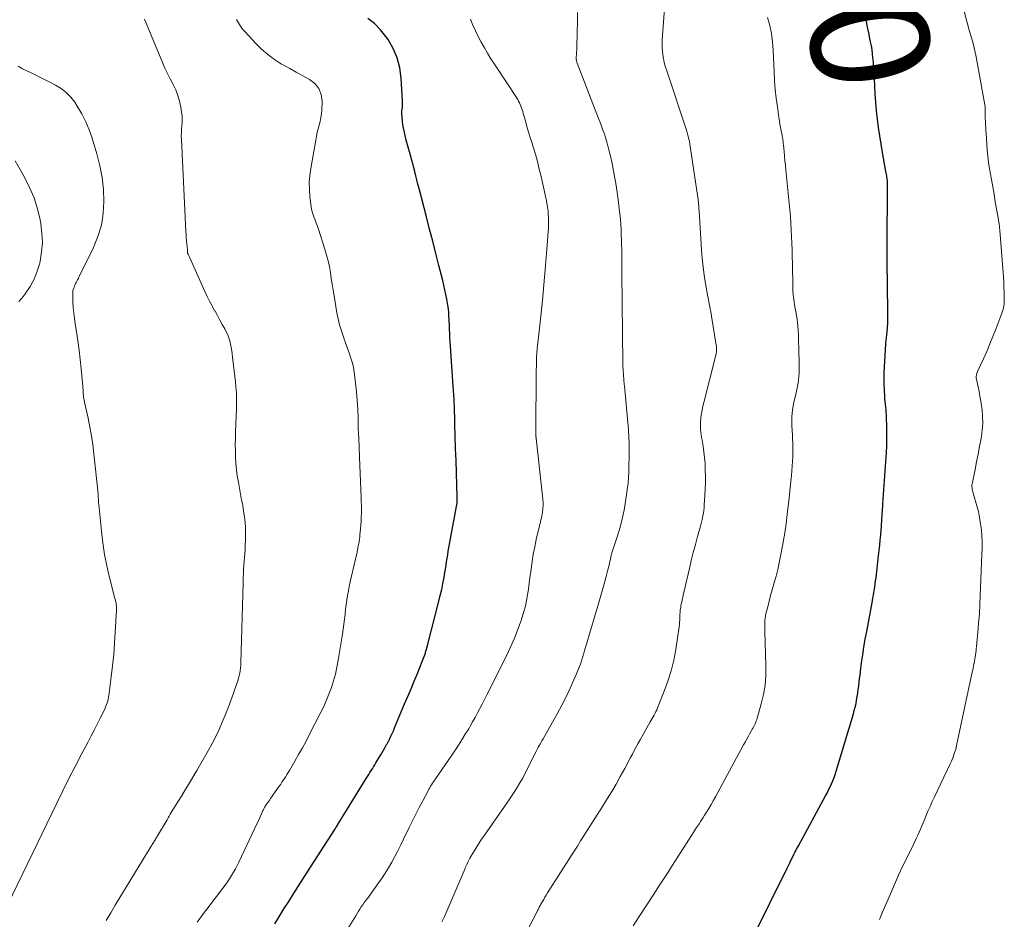
# Model space of a CAD drawing. Units: feet. Extents: x 1950000 to 1955044, y 515000 to 520010.
# Drawn here: x 1950686 to 1950853, y 515088 to 515240 of the extents above; entities that cross this region are included whole.
import ezdxf
from ezdxf.enums import TextEntityAlignment as Align

# ---------------------------------------------------------------- set-up
doc = ezdxf.new("R2010")
doc.units = ezdxf.units.FT
doc.header["$LTSCALE"] = 100
doc.header["$MEASUREMENT"] = 0
for name, color, linetype, lineweight in [('CONTOUR INDEX', 32, 'Continuous', 25), ('CONTOUR INDEX LABEL', 7, 'Continuous', 15), ('CONTOUR INTERMEDIATE', 40, 'Continuous', 15)]:
    doc.layers.add(name, color=color, linetype=linetype, lineweight=lineweight)
doc.styles.add('slant', font='romans.shx', dxfattribs={"oblique": 14.999978})

msp = doc.modelspace()

# ---------------------------------------------------------------- linework, layer by layer
at = {"layer": 'CONTOUR INDEX', "flags": 128}
for points, elevation in [([(1950729.73, 515086.78), (1950730.52, 515088.05), (1950731.3, 515089.32), (1950732.1, 515090.58), (1950732.9, 515091.84), (1950733.7, 515093.1), (1950734.5, 515094.36), (1950735.31, 515095.62), (1950739.9, 515102.78), (1950739.93, 515102.84), (1950739.97, 515102.9), (1950740.01, 515102.96), (1950740.05, 515103.02), (1950740.08, 515103.08), (1950740.12, 515103.14), (1950740.16, 515103.2), (1950740.2, 515103.26), (1950740.62, 515103.94), (1950740.87, 515104.34), (1950741.11, 515104.74), (1950741.36, 515105.13), (1950741.61, 515105.53), (1950745.26, 515111.44), (1950745.47, 515111.77), (1950745.67, 515112.1), (1950745.88, 515112.44), (1950746.08, 515112.77), (1950746.29, 515113.1), (1950746.49, 515113.44), (1950746.69, 515113.77), (1950746.89, 515114.11), (1950747.48, 515115.09), (1950747.71, 515115.48), (1950747.94, 515115.87), (1950748.17, 515116.27), (1950748.4, 515116.66), (1950748.71, 515117.19), (1950748.78, 515117.32), (1950748.85, 515117.45), (1950748.92, 515117.57), (1950748.99, 515117.7), (1950749.06, 515117.83), (1950749.13, 515117.96), (1950749.2, 515118.1), (1950749.26, 515118.23), (1950749.45, 515118.64), (1950749.61, 515118.98), (1950749.76, 515119.32), (1950749.91, 515119.66), (1950750.06, 515120.01), (1950751.77, 515124.09), (1950752.31, 515125.38), (1950752.85, 515126.68), (1950753.39, 515127.97), (1950753.92, 515129.27), (1950754.74, 515131.28), (1950754.86, 515131.57), (1950754.97, 515131.86), (1950755.08, 515132.16), (1950755.18, 515132.45), (1950755.28, 515132.73), (1950755.33, 515132.89), (1950755.38, 515133.05), (1950755.43, 515133.21), (1950755.48, 515133.37), (1950755.53, 515133.53), (1950755.57, 515133.7), (1950755.61, 515133.86), (1950755.66, 515134.02), (1950757.58, 515141.52), (1950757.82, 515142.52), (1950758.05, 515143.53), (1950758.26, 515144.54), (1950758.45, 515145.55), (1950758.59, 515146.37), (1950758.69, 515146.98), (1950758.79, 515147.58), (1950758.89, 515148.18), (1950758.98, 515148.79), (1950759.07, 515149.39), (1950759.16, 515149.99), (1950759.27, 515150.59), (1950759.37, 515151.2), (1950760.67, 515158.23), (1950760.67, 515158.26), (1950760.68, 515158.28), (1950760.68, 515158.3), (1950760.68, 515158.33), (1950760.69, 515158.42), (1950760.7, 515158.44), (1950760.7, 515158.46), (1950760.7, 515158.49), (1950760.7, 515158.51), (1950760.69, 515158.68), (1950760.69, 515158.74), (1950760.69, 515158.81), (1950760.68, 515158.87), (1950760.68, 515158.94), (1950760.68, 515159), (1950760.67, 515159.07), (1950760.67, 515159.13), (1950760.67, 515159.2), (1950760.55, 515163.32), (1950760.49, 515165.38), (1950760.42, 515167.44), (1950760.36, 515169.51), (1950760.3, 515171.57), (1950760.27, 515172.49), (1950760.21, 515174.09), (1950760.14, 515175.69), (1950760.05, 515177.29), (1950759.95, 515178.89), (1950759.49, 515185.65), (1950759.46, 515186.12), (1950759.44, 515186.6), (1950759.41, 515187.07), (1950759.39, 515187.55), (1950759.38, 515188.02), (1950759.36, 515188.49), (1950759.33, 515188.97), (1950759.31, 515189.44), (1950759.29, 515189.82), (1950759.24, 515190.47), (1950759.18, 515191.13), (1950759.09, 515191.78), (1950758.98, 515192.44), (1950758.92, 515192.75), (1950758.77, 515193.55), (1950758.6, 515194.35), (1950758.42, 515195.15), (1950758.22, 515195.95), (1950757.59, 515198.49), (1950757.06, 515200.55), (1950756.54, 515202.61), (1950756.01, 515204.67), (1950755.47, 515206.73), (1950754.21, 515211.56), (1950754.02, 515212.28), (1950753.84, 515213.01), (1950753.65, 515213.73), (1950753.48, 515214.45), (1950753.27, 515215.27), (1950753.2, 515215.58), (1950753.11, 515215.89), (1950753.03, 515216.21), (1950752.95, 515216.52), (1950752.86, 515216.83), (1950752.77, 515217.14), (1950752.69, 515217.45), (1950752.6, 515217.76), (1950752.03, 515219.78), (1950751.84, 515220.55), (1950751.67, 515221.32), (1950751.54, 515222.1), (1950751.43, 515222.88), (1950751.33, 515223.82), (1950751.3, 515224.14), (1950751.3, 515224.46), (1950751.31, 515224.78), (1950751.34, 515225.1), (1950751.38, 515225.42), (1950751.4, 515225.74), (1950751.4, 515226.06), (1950751.39, 515226.38), (1950751.19, 515230.28), (1950750.95, 515232.03), (1950750.52, 515233.71), (1950749.83, 515235.31), (1950748.95, 515236.84), (1950748.59, 515237.35), (1950747.67, 515238.49), (1950746.66, 515239.53), (1950745.51, 515240.41)], 1000), ([(1950810.71, 515084.23), (1950816.64, 515096.21), (1950816.76, 515096.44), (1950816.88, 515096.68), (1950816.99, 515096.92), (1950817.11, 515097.15), (1950817.17, 515097.29), (1950817.26, 515097.46), (1950817.34, 515097.63), (1950817.42, 515097.8), (1950817.51, 515097.97), (1950817.59, 515098.14), (1950817.67, 515098.31), (1950817.76, 515098.48), (1950817.84, 515098.65), (1950817.96, 515098.88), (1950818.11, 515099.17), (1950818.25, 515099.45), (1950818.4, 515099.74), (1950818.56, 515100.02), (1950823.16, 515108.47), (1950823.43, 515108.97), (1950823.69, 515109.49), (1950823.94, 515110), (1950824.18, 515110.53), (1950824.4, 515111.05), (1950824.61, 515111.59), (1950824.8, 515112.13), (1950824.98, 515112.68), (1950827.88, 515122.4), (1950828.04, 515122.98), (1950828.19, 515123.56), (1950828.33, 515124.15), (1950828.44, 515124.74), (1950828.55, 515125.34), (1950828.64, 515125.93), (1950828.72, 515126.53), (1950828.79, 515127.13), (1950828.79, 515127.16), (1950828.86, 515127.77), (1950828.93, 515128.38), (1950829.01, 515129), (1950829.09, 515129.61), (1950829.28, 515131.07), (1950829.47, 515132.41), (1950829.68, 515133.74), (1950829.9, 515135.08), (1950830.14, 515136.41), (1950831.11, 515141.58), (1950831.19, 515142.07), (1950831.28, 515142.55), (1950831.36, 515143.04), (1950831.45, 515143.52), (1950831.52, 515144.01), (1950831.59, 515144.49), (1950831.66, 515144.98), (1950831.72, 515145.47), (1950832.16, 515149.22), (1950832.26, 515150.11), (1950832.36, 515151.01), (1950832.44, 515151.9), (1950832.53, 515152.8), (1950832.6, 515153.66), (1950832.64, 515154.12), (1950832.67, 515154.59), (1950832.7, 515155.06), (1950832.73, 515155.53), (1950832.76, 515155.94), (1950832.77, 515156.2), (1950832.79, 515156.46), (1950832.81, 515156.72), (1950832.82, 515156.98), (1950832.84, 515157.24), (1950832.86, 515157.5), (1950832.88, 515157.77), (1950832.89, 515158.03), (1950833.48, 515166.78), (1950833.54, 515167.91), (1950833.58, 515169.03), (1950833.58, 515170.16), (1950833.56, 515171.29), (1950833.52, 515172.63), (1950833.5, 515173.09), (1950833.47, 515173.55), (1950833.42, 515174.01), (1950833.37, 515174.47), (1950833.32, 515174.93), (1950833.28, 515175.38), (1950833.24, 515175.84), (1950833.21, 515176.3), (1950833.15, 515177.36), (1950833.12, 515178.34), (1950833.1, 515179.33), (1950833.12, 515180.32), (1950833.17, 515181.3), (1950833.39, 515185.16), (1950833.41, 515185.4), (1950833.43, 515185.64), (1950833.46, 515185.89), (1950833.49, 515186.13), (1950833.52, 515186.37), (1950833.54, 515186.61), (1950833.57, 515186.86), (1950833.59, 515187.1), (1950833.66, 515187.98), (1950833.71, 515188.67), (1950833.74, 515189.35), (1950833.75, 515190.04), (1950833.75, 515190.72), (1950833.62, 515199.22), (1950833.61, 515199.49), (1950833.61, 515199.75), (1950833.61, 515200.02), (1950833.6, 515200.29), (1950833.6, 515200.55), (1950833.6, 515200.82), (1950833.6, 515201.08), (1950833.6, 515201.35), (1950833.69, 515212.28), (1950833.69, 515212.4), (1950833.69, 515212.51), (1950833.68, 515212.63), (1950833.67, 515212.74), (1950833.66, 515212.86), (1950833.65, 515212.97), (1950833.64, 515213.08), (1950833.62, 515213.2), (1950833.58, 515213.46), (1950833.53, 515213.71), (1950833.49, 515213.95), (1950833.45, 515214.2), (1950833.4, 515214.44), (1950832.81, 515217.67), (1950832.57, 515219.08), (1950832.35, 515220.49), (1950832.15, 515221.9), (1950831.98, 515223.32), (1950831.83, 515224.74), (1950831.7, 515226.16), (1950831.6, 515227.59), (1950831.51, 515229.01), (1950831.41, 515231), (1950831.37, 515231.69), (1950831.32, 515232.38), (1950831.27, 515233.06), (1950831.21, 515233.75), (1950831.14, 515234.43), (1950831.05, 515235.12), (1950830.94, 515235.79), (1950830.81, 515236.47), (1950830.7, 515237.03), (1950830.51, 515237.98), (1950830.3, 515238.93), (1950830.09, 515239.88), (1950829.86, 515240.82)], 1020)]:
    msp.add_lwpolyline(points, dxfattribs=dict(at, elevation=elevation))
at = {"layer": 'CONTOUR INTERMEDIATE', "flags": 128}
for points, elevation in [([(1950832.3, 515087.51), (1950832.55, 515088.08), (1950832.79, 515088.64), (1950834.16, 515091.87), (1950834.86, 515093.46), (1950835.56, 515095.04), (1950836.29, 515096.61), (1950837.04, 515098.17), (1950838.06, 515100.25), (1950838.3, 515100.77), (1950838.55, 515101.28), (1950838.79, 515101.81), (1950839.02, 515102.33), (1950839.25, 515102.85), (1950839.48, 515103.38), (1950839.71, 515103.9), (1950839.93, 515104.43), (1950840.18, 515105.05), (1950840.54, 515105.88), (1950840.9, 515106.71), (1950841.27, 515107.53), (1950841.66, 515108.35), (1950844.3, 515113.9), (1950844.47, 515114.28), (1950844.64, 515114.66), (1950844.79, 515115.05), (1950844.93, 515115.44), (1950845.06, 515115.83), (1950845.18, 515116.23), (1950845.29, 515116.63), (1950845.38, 515117.03), (1950848.04, 515129.46), (1950848.12, 515129.83), (1950848.2, 515130.2), (1950848.27, 515130.57), (1950848.34, 515130.94), (1950848.35, 515130.96), (1950848.41, 515131.33), (1950848.47, 515131.69), (1950848.53, 515132.05), (1950848.59, 515132.41), (1950848.64, 515132.77), (1950848.69, 515133.14), (1950848.73, 515133.5), (1950848.77, 515133.86), (1950848.99, 515136.26), (1950849.13, 515137.82), (1950849.25, 515139.38), (1950849.34, 515140.95), (1950849.41, 515142.52), (1950849.68, 515149.46), (1950849.71, 515150.51), (1950849.7, 515151.55), (1950849.66, 515152.6), (1950849.59, 515153.64), (1950849.47, 515154.67), (1950849.3, 515155.7), (1950849.08, 515156.72), (1950848.81, 515157.73), (1950848.18, 515159.84), (1950848.12, 515160.06), (1950848.07, 515160.28), (1950848.04, 515160.51), (1950848.01, 515160.74), (1950848, 515160.97), (1950848, 515161.19), (1950848.02, 515161.42), (1950848.06, 515161.65), (1950848.53, 515163.87), (1950848.79, 515165.18), (1950849.06, 515166.49), (1950849.3, 515167.8), (1950849.54, 515169.11), (1950849.61, 515169.48), (1950849.75, 515170.62), (1950849.83, 515171.75), (1950849.8, 515172.88), (1950849.7, 515174.02), (1950849.61, 515174.66), (1950849.49, 515175.47), (1950849.35, 515176.29), (1950849.2, 515177.1), (1950849.03, 515177.91), (1950848.74, 515179.19), (1950848.72, 515179.36), (1950848.71, 515179.52), (1950848.71, 515179.69), (1950848.74, 515179.86), (1950848.78, 515180.02), (1950848.82, 515180.19), (1950848.88, 515180.35), (1950848.95, 515180.5), (1950849.95, 515182.67), (1950850.51, 515183.92), (1950851.05, 515185.17), (1950851.56, 515186.44), (1950852.06, 515187.71), (1950853.09, 515190.43), (1950853.19, 515190.73), (1950853.28, 515191.04), (1950853.35, 515191.35), (1950853.41, 515191.66), (1950853.45, 515191.98), (1950853.47, 515192.3), (1950853.48, 515192.62), (1950853.48, 515192.94), (1950853.46, 515193.97), (1950853.43, 515194.81), (1950853.39, 515195.65), (1950853.34, 515196.49), (1950853.28, 515197.32), (1950852.71, 515204.42), (1950852.65, 515204.98), (1950852.59, 515205.54), (1950852.51, 515206.1), (1950852.42, 515206.66), (1950852.18, 515208.06), (1950851.96, 515209.32), (1950851.74, 515210.57), (1950851.52, 515211.83), (1950851.3, 515213.09), (1950850.99, 515214.92), (1950850.82, 515215.97), (1950850.68, 515217.02), (1950850.58, 515218.08), (1950850.5, 515219.13), (1950850.39, 515220.91), (1950850.36, 515221.39), (1950850.33, 515221.87), (1950850.3, 515222.35), (1950850.27, 515222.83), (1950850.22, 515223.62), (1950850.22, 515223.71), (1950850.22, 515223.8), (1950850.22, 515223.88), (1950850.22, 515223.97), (1950850.22, 515224.06), (1950850.22, 515224.15), (1950850.23, 515224.24), (1950850.23, 515224.32), (1950850.25, 515224.69), (1950850.26, 515224.96), (1950850.25, 515225.23), (1950850.23, 515225.5), (1950850.19, 515225.76), (1950848.65, 515234.17), (1950848.5, 515234.92), (1950848.33, 515235.66), (1950848.13, 515236.4), (1950847.91, 515237.13), (1950847.68, 515237.86), (1950847.47, 515238.6), (1950847.27, 515239.34), (1950847.08, 515240.08), (1950845.6, 515246.17)], 1024), ([(1950770.79, 515082.17), (1950774.23, 515088.87), (1950774.31, 515089.03), (1950774.39, 515089.19), (1950774.47, 515089.34), (1950774.55, 515089.5), (1950774.64, 515089.65), (1950774.72, 515089.81), (1950774.81, 515089.96), (1950774.89, 515090.11), (1950775.14, 515090.55), (1950775.36, 515090.92), (1950775.57, 515091.29), (1950775.8, 515091.65), (1950776.02, 515092.02), (1950780.51, 515099.11), (1950781.06, 515099.98), (1950781.61, 515100.85), (1950782.17, 515101.73), (1950782.73, 515102.6), (1950785.35, 515106.71), (1950786.13, 515107.96), (1950786.89, 515109.22), (1950787.63, 515110.5), (1950788.35, 515111.78), (1950789.11, 515113.16), (1950789.43, 515113.77), (1950789.76, 515114.37), (1950790.08, 515114.98), (1950790.4, 515115.59), (1950790.72, 515116.2), (1950791.05, 515116.81), (1950791.38, 515117.41), (1950791.72, 515118.01), (1950793.43, 515121.03), (1950793.6, 515121.32), (1950793.76, 515121.61), (1950793.92, 515121.91), (1950794.08, 515122.2), (1950794.24, 515122.5), (1950794.39, 515122.8), (1950794.52, 515123.1), (1950794.65, 515123.41), (1950795.79, 515126.23), (1950796.42, 515127.97), (1950796.97, 515129.73), (1950797.4, 515131.53), (1950797.74, 515133.34), (1950798.32, 515137.15), (1950798.37, 515137.55), (1950798.41, 515137.95), (1950798.44, 515138.35), (1950798.45, 515138.75), (1950798.46, 515139.06), (1950798.47, 515139.31), (1950798.48, 515139.55), (1950798.51, 515139.8), (1950798.53, 515140.05), (1950798.56, 515140.29), (1950798.6, 515140.54), (1950798.64, 515140.78), (1950798.69, 515141.03), (1950798.76, 515141.36), (1950798.85, 515141.77), (1950798.94, 515142.18), (1950799.03, 515142.59), (1950799.12, 515143), (1950800.06, 515147.1), (1950800.39, 515148.45), (1950800.72, 515149.8), (1950801.08, 515151.14), (1950801.45, 515152.48), (1950801.95, 515154.27), (1950802.07, 515154.71), (1950802.18, 515155.15), (1950802.28, 515155.6), (1950802.37, 515156.04), (1950802.44, 515156.49), (1950802.5, 515156.94), (1950802.55, 515157.39), (1950802.59, 515157.84), (1950802.7, 515159.44), (1950802.75, 515160.52), (1950802.79, 515161.59), (1950802.79, 515162.66), (1950802.77, 515163.74), (1950802.77, 515163.94), (1950802.72, 515164.91), (1950802.64, 515165.88), (1950802.53, 515166.85), (1950802.38, 515167.81), (1950802.21, 515168.85), (1950802.14, 515169.29), (1950802.07, 515169.74), (1950802.02, 515170.19), (1950801.97, 515170.64), (1950801.94, 515171.09), (1950801.93, 515171.53), (1950801.95, 515171.98), (1950801.99, 515172.43), (1950802.03, 515172.78), (1950802.12, 515173.4), (1950802.22, 515174.02), (1950802.35, 515174.64), (1950802.49, 515175.25), (1950804.5, 515183.06), (1950804.55, 515183.3), (1950804.6, 515183.54), (1950804.64, 515183.78), (1950804.66, 515184.02), (1950804.67, 515184.26), (1950804.67, 515184.5), (1950804.65, 515184.74), (1950804.62, 515184.98), (1950803.83, 515189.88), (1950803.76, 515190.3), (1950803.69, 515190.71), (1950803.61, 515191.12), (1950803.53, 515191.53), (1950803.44, 515191.94), (1950803.36, 515192.35), (1950803.29, 515192.76), (1950803.21, 515193.17), (1950802.8, 515195.46), (1950802.58, 515196.85), (1950802.39, 515198.25), (1950802.24, 515199.66), (1950802.13, 515201.07), (1950801.71, 515207.79), (1950801.69, 515208.06), (1950801.67, 515208.34), (1950801.65, 515208.62), (1950801.63, 515208.9), (1950801.6, 515209.18), (1950801.57, 515209.46), (1950801.54, 515209.73), (1950801.5, 515210.01), (1950800.06, 515219.5), (1950800.02, 515219.73), (1950799.98, 515219.96), (1950799.93, 515220.18), (1950799.88, 515220.41), (1950799.82, 515220.63), (1950799.76, 515220.86), (1950799.7, 515221.08), (1950799.63, 515221.3), (1950796.17, 515231.72), (1950795.98, 515232.34), (1950795.81, 515232.96), (1950795.68, 515233.59), (1950795.57, 515234.23), (1950795.49, 515234.87), (1950795.45, 515235.51), (1950795.45, 515236.15), (1950795.47, 515236.8), (1950795.91, 515242.82)], 1012), ([(1950758.09, 515087.14), (1950758.5, 515088.03), (1950758.9, 515088.92), (1950761.95, 515096.03), (1950762.06, 515096.27), (1950762.16, 515096.51), (1950762.26, 515096.75), (1950762.37, 515096.98), (1950762.48, 515097.22), (1950762.59, 515097.45), (1950762.71, 515097.68), (1950762.84, 515097.91), (1950763.45, 515098.94), (1950763.89, 515099.68), (1950764.34, 515100.41), (1950764.81, 515101.13), (1950765.3, 515101.84), (1950769.08, 515107.23), (1950769.55, 515107.92), (1950770.01, 515108.61), (1950770.46, 515109.31), (1950770.91, 515110.02), (1950771.33, 515110.73), (1950771.75, 515111.46), (1950772.14, 515112.19), (1950772.52, 515112.93), (1950773.67, 515115.25), (1950773.86, 515115.63), (1950774.05, 515116), (1950774.24, 515116.37), (1950774.44, 515116.74), (1950774.63, 515117.1), (1950774.84, 515117.47), (1950775.04, 515117.83), (1950775.25, 515118.19), (1950776.86, 515121.01), (1950777.65, 515122.43), (1950778.41, 515123.87), (1950779.14, 515125.32), (1950779.83, 515126.79), (1950780.71, 515128.69), (1950780.94, 515129.22), (1950781.17, 515129.76), (1950781.38, 515130.31), (1950781.58, 515130.86), (1950781.77, 515131.41), (1950781.95, 515131.96), (1950782.13, 515132.52), (1950782.3, 515133.08), (1950782.75, 515134.63), (1950783.14, 515135.97), (1950783.53, 515137.3), (1950783.91, 515138.64), (1950784.3, 515139.97), (1950785.42, 515143.86), (1950785.6, 515144.49), (1950785.78, 515145.12), (1950785.95, 515145.74), (1950786.13, 515146.37), (1950786.26, 515146.85), (1950786.36, 515147.24), (1950786.46, 515147.63), (1950786.54, 515148.03), (1950786.62, 515148.42), (1950786.72, 515148.93), (1950786.75, 515149.07), (1950786.78, 515149.22), (1950786.82, 515149.36), (1950786.85, 515149.5), (1950786.89, 515149.64), (1950786.93, 515149.78), (1950786.98, 515149.92), (1950787.02, 515150.06), (1950787.87, 515152.64), (1950788.3, 515154.08), (1950788.68, 515155.53), (1950788.99, 515156.99), (1950789.24, 515158.47), (1950789.63, 515161.21), (1950789.67, 515161.53), (1950789.7, 515161.84), (1950789.73, 515162.16), (1950789.75, 515162.48), (1950789.76, 515162.8), (1950789.77, 515163.12), (1950789.78, 515163.44), (1950789.79, 515163.76), (1950789.85, 515166.79), (1950789.86, 515167.27), (1950789.86, 515167.74), (1950789.85, 515168.22), (1950789.84, 515168.7), (1950789.82, 515169.18), (1950789.79, 515169.65), (1950789.76, 515170.13), (1950789.72, 515170.6), (1950789.04, 515178.05), (1950789.01, 515178.31), (1950788.99, 515178.56), (1950788.97, 515178.82), (1950788.95, 515179.08), (1950788.92, 515179.44), (1950788.92, 515179.51), (1950788.91, 515179.59), (1950788.91, 515179.67), (1950788.9, 515179.74), (1950788.89, 515179.82), (1950788.89, 515179.89), (1950788.88, 515179.97), (1950788.88, 515180.05), (1950788.84, 515180.6), (1950788.82, 515180.95), (1950788.8, 515181.3), (1950788.79, 515181.65), (1950788.79, 515182), (1950788.59, 515197.21), (1950788.58, 515198.01), (1950788.58, 515198.82), (1950788.58, 515199.62), (1950788.58, 515200.43), (1950788.58, 515201.23), (1950788.57, 515202.04), (1950788.54, 515202.84), (1950788.51, 515203.64), (1950788.48, 515204.44), (1950788.41, 515205.64), (1950788.31, 515206.84), (1950788.18, 515208.03), (1950788.03, 515209.22), (1950787.63, 515212.07), (1950787.43, 515213.32), (1950787.22, 515214.56), (1950786.96, 515215.79), (1950786.69, 515217.03), (1950786.43, 515218.12), (1950786.25, 515218.8), (1950786.07, 515219.47), (1950785.86, 515220.14), (1950785.64, 515220.81), (1950785.4, 515221.47), (1950785.16, 515222.12), (1950784.92, 515222.78), (1950784.67, 515223.44), (1950781.04, 515232.83), (1950780.99, 515232.96), (1950780.95, 515233.09), (1950780.92, 515233.23), (1950780.89, 515233.36), (1950780.87, 515233.5), (1950780.86, 515233.63), (1950780.86, 515233.77), (1950780.87, 515233.91), (1950780.91, 515234.32), (1950780.93, 515234.67), (1950780.96, 515235.02), (1950780.97, 515235.36), (1950780.99, 515235.71), (1950781.09, 515240.01), (1950781.06, 515241.41)], 1008), ([(1950701.14, 515087.32), (1950701.91, 515088.63), (1950702.69, 515089.93), (1950708.61, 515099.67), (1950708.73, 515099.85), (1950708.84, 515100.04), (1950708.95, 515100.23), (1950709.07, 515100.41), (1950709.1, 515100.47), (1950709.2, 515100.63), (1950709.3, 515100.79), (1950709.39, 515100.94), (1950709.49, 515101.1), (1950709.59, 515101.26), (1950709.68, 515101.41), (1950709.78, 515101.57), (1950709.87, 515101.73), (1950711.47, 515104.45), (1950711.65, 515104.75), (1950711.83, 515105.06), (1950712.01, 515105.36), (1950712.18, 515105.66), (1950712.36, 515105.97), (1950712.54, 515106.27), (1950712.72, 515106.57), (1950712.91, 515106.87), (1950713.89, 515108.42), (1950714.55, 515109.5), (1950715.21, 515110.58), (1950715.86, 515111.67), (1950716.5, 515112.77), (1950718.49, 515116.24), (1950719.13, 515117.4), (1950719.74, 515118.57), (1950720.3, 515119.76), (1950720.84, 515120.97), (1950721.35, 515122.19), (1950721.83, 515123.42), (1950722.3, 515124.65), (1950722.74, 515125.9), (1950723.33, 515127.58), (1950723.47, 515128.01), (1950723.59, 515128.43), (1950723.7, 515128.86), (1950723.8, 515129.29), (1950723.87, 515129.73), (1950723.93, 515130.16), (1950723.97, 515130.61), (1950723.99, 515131.05), (1950724.36, 515144.62), (1950724.36, 515144.91), (1950724.37, 515145.2), (1950724.39, 515145.49), (1950724.4, 515145.78), (1950724.41, 515146.07), (1950724.43, 515146.36), (1950724.45, 515146.66), (1950724.46, 515146.95), (1950724.69, 515150.25), (1950724.73, 515151.01), (1950724.76, 515151.77), (1950724.78, 515152.53), (1950724.78, 515153.29), (1950724.78, 515153.52), (1950724.76, 515154.17), (1950724.72, 515154.81), (1950724.65, 515155.46), (1950724.57, 515156.1), (1950724.46, 515156.74), (1950724.35, 515157.39), (1950724.24, 515158.03), (1950724.12, 515158.67), (1950723.56, 515161.72), (1950723.38, 515162.78), (1950723.24, 515163.84), (1950723.14, 515164.91), (1950723.08, 515165.98), (1950723.05, 515167.05), (1950723.04, 515168.12), (1950723.06, 515169.2), (1950723.09, 515170.27), (1950723.26, 515174.19), (1950723.27, 515175.11), (1950723.27, 515176.02), (1950723.22, 515176.94), (1950723.16, 515177.85), (1950723.06, 515178.76), (1950722.97, 515179.68), (1950722.86, 515180.59), (1950722.76, 515181.5), (1950722.58, 515182.92), (1950722.51, 515183.48), (1950722.43, 515184.03), (1950722.34, 515184.59), (1950722.24, 515185.14), (1950722.12, 515185.69), (1950721.96, 515186.22), (1950721.75, 515186.73), (1950721.51, 515187.24), (1950721.24, 515187.74), (1950720.83, 515188.49), (1950720.43, 515189.23), (1950720.01, 515189.98), (1950719.6, 515190.72), (1950719.53, 515190.82), (1950719.1, 515191.62), (1950718.67, 515192.43), (1950718.27, 515193.24), (1950717.89, 515194.07), (1950715.31, 515199.79), (1950715.25, 515199.92), (1950715.19, 515200.04), (1950715.14, 515200.17), (1950715.08, 515200.29), (1950715.02, 515200.43), (1950714.99, 515200.49), (1950714.97, 515200.55), (1950714.96, 515200.61), (1950714.95, 515200.67), (1950714.94, 515200.74), (1950714.93, 515200.8), (1950714.93, 515200.86), (1950714.93, 515200.93), (1950714.93, 515200.99), (1950714.93, 515201.05), (1950714.92, 515201.12), (1950714.92, 515201.18), (1950714.83, 515202.13), (1950714.78, 515202.67), (1950714.73, 515203.2), (1950714.7, 515203.74), (1950714.67, 515204.28), (1950713.9, 515219.85), (1950713.88, 515220.44), (1950713.89, 515221.03), (1950713.93, 515221.61), (1950713.99, 515222.2), (1950714.04, 515222.78), (1950714.05, 515223.37), (1950714.02, 515223.95), (1950713.94, 515224.53), (1950713.8, 515225.38), (1950713.58, 515226.38), (1950713.3, 515227.35), (1950712.93, 515228.28), (1950712.49, 515229.2), (1950712.48, 515229.22), (1950712, 515230.14), (1950711.54, 515231.06), (1950711.11, 515232), (1950710.7, 515232.95), (1950707.66, 515240.28)], 992), ([(1950716.56, 515087.08), (1950717.67, 515088.53), (1950718.77, 515089.99), (1950720.95, 515092.84), (1950721.34, 515093.36), (1950721.71, 515093.88), (1950722.06, 515094.42), (1950722.41, 515094.97), (1950722.74, 515095.53), (1950723.05, 515096.09), (1950723.35, 515096.66), (1950723.63, 515097.24), (1950726.77, 515103.84), (1950726.96, 515104.25), (1950727.14, 515104.65), (1950727.33, 515105.06), (1950727.51, 515105.47), (1950727.74, 515106), (1950727.8, 515106.14), (1950727.87, 515106.29), (1950727.95, 515106.42), (1950728.02, 515106.56), (1950728.1, 515106.7), (1950728.18, 515106.83), (1950728.27, 515106.96), (1950728.36, 515107.09), (1950728.46, 515107.23), (1950728.61, 515107.42), (1950728.75, 515107.62), (1950728.89, 515107.82), (1950729.03, 515108.02), (1950730.51, 515110.15), (1950730.74, 515110.48), (1950730.95, 515110.8), (1950731.17, 515111.13), (1950731.38, 515111.46), (1950731.59, 515111.79), (1950731.8, 515112.12), (1950732.01, 515112.46), (1950732.21, 515112.79), (1950733.13, 515114.37), (1950733.78, 515115.5), (1950734.42, 515116.63), (1950735.04, 515117.78), (1950735.65, 515118.94), (1950737.46, 515122.45), (1950737.98, 515123.53), (1950738.48, 515124.62), (1950738.92, 515125.73), (1950739.34, 515126.86), (1950739.7, 515128), (1950740.02, 515129.15), (1950740.28, 515130.32), (1950740.5, 515131.5), (1950741.22, 515135.94), (1950741.35, 515136.78), (1950741.46, 515137.61), (1950741.57, 515138.45), (1950741.66, 515139.29), (1950741.67, 515139.41), (1950741.75, 515140.19), (1950741.85, 515140.96), (1950741.96, 515141.73), (1950742.09, 515142.5), (1950742.23, 515143.27), (1950742.37, 515144.04), (1950742.53, 515144.8), (1950742.7, 515145.57), (1950743.69, 515149.87), (1950743.76, 515150.22), (1950743.84, 515150.58), (1950743.91, 515150.94), (1950743.98, 515151.3), (1950744.04, 515151.67), (1950744.09, 515152.03), (1950744.14, 515152.39), (1950744.18, 515152.76), (1950744.29, 515153.8), (1950744.35, 515154.47), (1950744.39, 515155.13), (1950744.42, 515155.8), (1950744.43, 515156.46), (1950744.43, 515157.13), (1950744.43, 515157.79), (1950744.41, 515158.46), (1950744.39, 515159.12), (1950744.09, 515165.99), (1950744.03, 515167.58), (1950743.97, 515169.18), (1950743.91, 515170.78), (1950743.87, 515172.38), (1950743.86, 515172.58), (1950743.8, 515174.08), (1950743.71, 515175.57), (1950743.59, 515177.06), (1950743.44, 515178.55), (1950743.27, 515180.02), (1950743.15, 515180.77), (1950743.01, 515181.51), (1950742.82, 515182.24), (1950742.6, 515182.96), (1950742.36, 515183.68), (1950742.1, 515184.4), (1950741.84, 515185.11), (1950741.58, 515185.82), (1950741.37, 515186.39), (1950741.03, 515187.39), (1950740.72, 515188.4), (1950740.48, 515189.43), (1950740.28, 515190.47), (1950739.8, 515193.32), (1950739.64, 515194.32), (1950739.48, 515195.32), (1950739.32, 515196.31), (1950739.18, 515197.31), (1950739, 515198.31), (1950738.8, 515199.3), (1950738.54, 515200.27), (1950738.25, 515201.24), (1950737.14, 515204.64), (1950736.96, 515205.17), (1950736.77, 515205.7), (1950736.57, 515206.23), (1950736.37, 515206.75), (1950736.18, 515207.28), (1950736.02, 515207.82), (1950735.91, 515208.37), (1950735.83, 515208.92), (1950735.69, 515210.18), (1950735.61, 515211.37), (1950735.6, 515212.56), (1950735.69, 515213.75), (1950735.84, 515214.93), (1950736.68, 515219.77), (1950736.8, 515220.41), (1950736.94, 515221.05), (1950737.1, 515221.69), (1950737.28, 515222.32), (1950737.44, 515222.95), (1950737.57, 515223.59), (1950737.66, 515224.24), (1950737.7, 515224.89), (1950737.76, 515226.34), (1950737.6, 515227.48), (1950737.22, 515228.51), (1950736.53, 515229.35), (1950735.62, 515230.07), (1950734.5, 515230.67), (1950733.39, 515231.28), (1950732.28, 515231.9), (1950731.18, 515232.52), (1950730.9, 515232.68), (1950729.7, 515233.44), (1950728.55, 515234.27), (1950727.49, 515235.21), (1950726.48, 515236.21), (1950724.71, 515238.13), (1950724.29, 515238.62), (1950723.91, 515239.13), (1950723.57, 515239.67), (1950723.26, 515240.23)], 996), ([(1950740.4, 515083.18), (1950743.46, 515088.16), (1950743.69, 515088.54), (1950743.93, 515088.91), (1950744.17, 515089.28), (1950744.42, 515089.64), (1950744.67, 515090.01), (1950744.92, 515090.37), (1950745.18, 515090.73), (1950745.44, 515091.08), (1950747.22, 515093.54), (1950747.85, 515094.44), (1950748.45, 515095.35), (1950749.02, 515096.29), (1950749.57, 515097.24), (1950750.09, 515098.21), (1950750.6, 515099.18), (1950751.1, 515100.16), (1950751.59, 515101.14), (1950752.54, 515103.11), (1950753.1, 515104.25), (1950753.66, 515105.38), (1950754.24, 515106.51), (1950754.83, 515107.63), (1950755.73, 515109.34), (1950755.87, 515109.6), (1950756.02, 515109.87), (1950756.18, 515110.13), (1950756.34, 515110.39), (1950756.5, 515110.64), (1950756.67, 515110.9), (1950756.84, 515111.15), (1950757.01, 515111.4), (1950760.27, 515116.16), (1950760.88, 515117.08), (1950761.48, 515118), (1950762.06, 515118.94), (1950762.63, 515119.89), (1950762.87, 515120.3), (1950763.3, 515121.05), (1950763.72, 515121.8), (1950764.14, 515122.56), (1950764.54, 515123.31), (1950764.94, 515124.08), (1950765.34, 515124.84), (1950765.73, 515125.61), (1950766.11, 515126.38), (1950769.37, 515133), (1950769.95, 515134.25), (1950770.5, 515135.51), (1950770.99, 515136.79), (1950771.46, 515138.08), (1950771.71, 515138.83), (1950772, 515139.77), (1950772.25, 515140.71), (1950772.45, 515141.66), (1950772.62, 515142.62), (1950772.76, 515143.59), (1950772.9, 515144.56), (1950773.03, 515145.53), (1950773.15, 515146.5), (1950773.22, 515147.04), (1950773.39, 515148.28), (1950773.59, 515149.52), (1950773.83, 515150.74), (1950774.09, 515151.97), (1950774.57, 515154.08), (1950774.65, 515154.4), (1950774.73, 515154.71), (1950774.8, 515155.03), (1950774.89, 515155.35), (1950774.97, 515155.66), (1950775.04, 515155.98), (1950775.1, 515156.3), (1950775.15, 515156.62), (1950775.16, 515156.69), (1950775.2, 515157.02), (1950775.23, 515157.35), (1950775.24, 515157.68), (1950775.25, 515158.01), (1950775.24, 515158.34), (1950775.22, 515158.67), (1950775.19, 515159), (1950775.16, 515159.33), (1950774.07, 515169.17), (1950774.06, 515169.26), (1950774.05, 515169.34), (1950774.04, 515169.42), (1950774.04, 515169.5), (1950774.04, 515169.58), (1950774.03, 515169.66), (1950774.03, 515169.74), (1950774.03, 515169.82), (1950774.03, 515170.57), (1950774.03, 515171.02), (1950774.03, 515171.48), (1950774.03, 515171.93), (1950774.03, 515172.39), (1950774.06, 515178.24), (1950774.07, 515179.05), (1950774.08, 515179.85), (1950774.09, 515180.66), (1950774.11, 515181.47), (1950774.13, 515182.34), (1950774.15, 515182.71), (1950774.16, 515183.09), (1950774.18, 515183.46), (1950774.21, 515183.83), (1950774.24, 515184.2), (1950774.27, 515184.57), (1950774.31, 515184.94), (1950774.35, 515185.31), (1950774.86, 515189.88), (1950775.14, 515192.53), (1950775.4, 515195.19), (1950775.63, 515197.84), (1950775.83, 515200.5), (1950776.15, 515204.92), (1950776.18, 515205.5), (1950776.19, 515206.08), (1950776.17, 515206.66), (1950776.13, 515207.24), (1950776.09, 515207.7), (1950776.06, 515208.05), (1950776.01, 515208.4), (1950775.96, 515208.75), (1950775.89, 515209.09), (1950775.82, 515209.44), (1950775.75, 515209.78), (1950775.68, 515210.13), (1950775.6, 515210.47), (1950774.91, 515213.58), (1950774.61, 515214.85), (1950774.29, 515216.12), (1950773.94, 515217.38), (1950773.56, 515218.63), (1950773.37, 515219.25), (1950773.08, 515220.19), (1950772.8, 515221.13), (1950772.52, 515222.08), (1950772.25, 515223.03), (1950771.89, 515224.31), (1950771.8, 515224.61), (1950771.7, 515224.92), (1950771.6, 515225.22), (1950771.5, 515225.53), (1950771.38, 515225.82), (1950771.25, 515226.11), (1950771.1, 515226.39), (1950770.94, 515226.67), (1950766.99, 515232.67), (1950766.4, 515233.58), (1950765.83, 515234.5), (1950765.29, 515235.44), (1950764.76, 515236.38), (1950764.26, 515237.34), (1950763.78, 515238.31), (1950763.35, 515239.3), (1950762.94, 515240.3)], 1004), ([(1950790.55, 515086.45), (1950791.56, 515088), (1950794.14, 515091.99), (1950794.91, 515093.18), (1950795.67, 515094.37), (1950796.44, 515095.56), (1950797.2, 515096.75), (1950800.43, 515101.79), (1950800.72, 515102.24), (1950801.01, 515102.69), (1950801.3, 515103.14), (1950801.59, 515103.58), (1950801.71, 515103.76), (1950801.94, 515104.12), (1950802.18, 515104.48), (1950802.41, 515104.84), (1950802.64, 515105.2), (1950802.97, 515105.73), (1950803.36, 515106.37), (1950803.74, 515107.01), (1950804.1, 515107.65), (1950804.47, 515108.3), (1950809.27, 515117.14), (1950809.54, 515117.62), (1950809.8, 515118.11), (1950810.07, 515118.6), (1950810.33, 515119.08), (1950810.62, 515119.6), (1950810.74, 515119.83), (1950810.86, 515120.05), (1950810.98, 515120.28), (1950811.1, 515120.51), (1950811.21, 515120.74), (1950811.32, 515120.97), (1950811.41, 515121.21), (1950811.48, 515121.45), (1950812.25, 515124.11), (1950812.63, 515125.69), (1950812.9, 515127.29), (1950813.03, 515128.9), (1950813.06, 515130.53), (1950812.88, 515136.42), (1950812.87, 515136.79), (1950812.86, 515137.16), (1950812.86, 515137.53), (1950812.86, 515137.91), (1950812.88, 515138.28), (1950812.91, 515138.64), (1950812.97, 515139.01), (1950813.05, 515139.37), (1950813.35, 515140.58), (1950813.59, 515141.54), (1950813.84, 515142.5), (1950814.11, 515143.46), (1950814.38, 515144.41), (1950814.46, 515144.7), (1950814.77, 515145.8), (1950815.05, 515146.91), (1950815.3, 515148.02), (1950815.54, 515149.14), (1950815.7, 515150), (1950815.99, 515151.55), (1950816.24, 515153.11), (1950816.47, 515154.67), (1950816.66, 515156.24), (1950817.04, 515159.54), (1950817.13, 515160.36), (1950817.21, 515161.17), (1950817.29, 515161.99), (1950817.36, 515162.81), (1950817.37, 515162.87), (1950817.43, 515163.66), (1950817.49, 515164.45), (1950817.54, 515165.24), (1950817.59, 515166.03), (1950817.6, 515166.18), (1950817.63, 515166.9), (1950817.64, 515167.62), (1950817.62, 515168.33), (1950817.58, 515169.05), (1950817.53, 515169.77), (1950817.5, 515170.48), (1950817.47, 515171.2), (1950817.45, 515171.92), (1950817.44, 515172), (1950817.46, 515172.76), (1950817.51, 515173.51), (1950817.61, 515174.26), (1950817.75, 515175.01), (1950818.18, 515176.9), (1950818.3, 515177.45), (1950818.4, 515177.99), (1950818.49, 515178.55), (1950818.56, 515179.1), (1950818.62, 515179.65), (1950818.66, 515180.21), (1950818.68, 515180.77), (1950818.68, 515181.33), (1950818.62, 515184.68), (1950818.6, 515185.37), (1950818.58, 515186.06), (1950818.56, 515186.74), (1950818.52, 515187.43), (1950818.52, 515187.6), (1950818.47, 515188.2), (1950818.42, 515188.81), (1950818.33, 515189.4), (1950818.24, 515190), (1950818.13, 515190.6), (1950818.02, 515191.2), (1950817.92, 515191.79), (1950817.82, 515192.39), (1950817.74, 515192.98), (1950817.67, 515193.58), (1950817.63, 515194.18), (1950817.61, 515194.79), (1950817.54, 515198.84), (1950817.52, 515199.98), (1950817.49, 515201.12), (1950817.45, 515202.26), (1950817.41, 515203.4), (1950817.35, 515204.54), (1950817.28, 515205.68), (1950817.19, 515206.81), (1950817.09, 515207.95), (1950816.43, 515214.75), (1950816.35, 515215.51), (1950816.28, 515216.28), (1950816.2, 515217.04), (1950816.13, 515217.81), (1950816.02, 515218.91), (1950816, 515219.12), (1950815.97, 515219.34), (1950815.95, 515219.56), (1950815.92, 515219.77), (1950815.89, 515219.99), (1950815.86, 515220.21), (1950815.82, 515220.42), (1950815.78, 515220.63), (1950815.64, 515221.33), (1950815.53, 515221.9), (1950815.43, 515222.47), (1950815.34, 515223.03), (1950815.25, 515223.6), (1950814.99, 515225.41), (1950814.8, 515226.89), (1950814.64, 515228.36), (1950814.52, 515229.85), (1950814.43, 515231.33), (1950814.27, 515235.04), (1950814.15, 515236.45), (1950813.97, 515237.84), (1950813.69, 515239.22), (1950813.34, 515240.59)], 1016), ([(1950684.38, 515089.94), (1950692.76, 515107.26), (1950693.79, 515109.35), (1950694.82, 515111.43), (1950695.88, 515113.49), (1950696.96, 515115.55), (1950698.08, 515117.67), (1950698.6, 515118.66), (1950699.11, 515119.66), (1950699.62, 515120.66), (1950700.13, 515121.67), (1950700.85, 515123.11), (1950700.98, 515123.4), (1950701.11, 515123.69), (1950701.22, 515123.99), (1950701.32, 515124.29), (1950701.4, 515124.6), (1950701.47, 515124.91), (1950701.53, 515125.22), (1950701.58, 515125.53), (1950702, 515128.69), (1950702.23, 515130.58), (1950702.43, 515132.48), (1950702.58, 515134.38), (1950702.69, 515136.29), (1950702.88, 515139.99), (1950702.88, 515140.17), (1950702.88, 515140.35), (1950702.88, 515140.53), (1950702.87, 515140.71), (1950702.87, 515140.75), (1950702.86, 515140.91), (1950702.84, 515141.07), (1950702.81, 515141.23), (1950702.78, 515141.39), (1950702.74, 515141.54), (1950702.7, 515141.7), (1950702.66, 515141.86), (1950702.62, 515142.01), (1950701.7, 515145.57), (1950701.25, 515147.51), (1950700.85, 515149.47), (1950700.55, 515151.44), (1950700.32, 515153.42), (1950699.88, 515157.91), (1950699.86, 515158.14), (1950699.85, 515158.37), (1950699.83, 515158.6), (1950699.82, 515158.82), (1950699.81, 515159.05), (1950699.8, 515159.28), (1950699.78, 515159.51), (1950699.76, 515159.74), (1950699.06, 515166.53), (1950698.88, 515168.05), (1950698.66, 515169.57), (1950698.39, 515171.08), (1950698.09, 515172.58), (1950697.49, 515175.3), (1950697.46, 515175.44), (1950697.43, 515175.58), (1950697.4, 515175.72), (1950697.37, 515175.86), (1950697.32, 515176.1), (1950697.32, 515176.12), (1950697.31, 515176.15), (1950697.31, 515176.17), (1950697.31, 515176.19), (1950697.3, 515176.28), (1950697.3, 515176.3), (1950697.3, 515176.33), (1950697.29, 515176.35), (1950697.29, 515176.37), (1950697.26, 515176.87), (1950697.24, 515177.14), (1950697.22, 515177.41), (1950697.2, 515177.68), (1950697.18, 515177.95), (1950696.9, 515180.97), (1950696.74, 515182.55), (1950696.56, 515184.13), (1950696.34, 515185.71), (1950696.1, 515187.28), (1950695.88, 515188.61), (1950695.75, 515189.53), (1950695.64, 515190.45), (1950695.56, 515191.38), (1950695.51, 515192.31), (1950695.47, 515193.63), (1950695.47, 515193.9), (1950695.5, 515194.16), (1950695.56, 515194.42), (1950695.63, 515194.68), (1950695.64, 515194.71), (1950695.74, 515194.94), (1950695.84, 515195.18), (1950695.95, 515195.41), (1950696.06, 515195.63), (1950696.18, 515195.85), (1950696.3, 515196.08), (1950696.42, 515196.3), (1950696.53, 515196.53), (1950698.97, 515201.54), (1950699.73, 515203.42), (1950700.32, 515205.35), (1950700.63, 515207.33), (1950700.77, 515209.36), (1950700.68, 515211.4), (1950700.47, 515213.43), (1950700.08, 515215.43), (1950699.57, 515217.42), (1950698.77, 515220.07), (1950698.27, 515221.49), (1950697.69, 515222.88), (1950697, 515224.22), (1950696.23, 515225.52), (1950695.8, 515226.18), (1950695.13, 515227.06), (1950694.38, 515227.85), (1950693.51, 515228.52), (1950692.57, 515229.1), (1950691.56, 515229.6), (1950690.55, 515230.11), (1950689.54, 515230.6), (1950688.53, 515231.1), (1950686.93, 515231.87), (1950686.21, 515232.29)], 988), ([(1950686.33, 515192.37), (1950687.1, 515193.29), (1950687.42, 515193.71), (1950688.22, 515194.92), (1950688.92, 515196.18), (1950689.44, 515197.52), (1950689.86, 515198.91), (1950689.93, 515199.21), (1950690.19, 515200.8), (1950690.32, 515202.39), (1950690.25, 515203.98), (1950690.05, 515205.58), (1950689.93, 515206.22), (1950689.48, 515208.1), (1950688.9, 515209.95), (1950688.15, 515211.72), (1950687.29, 515213.46), (1950685.7, 515216.28)], 984)]:
    msp.add_lwpolyline(points, dxfattribs=dict(at, elevation=elevation))

# ---------------------------------------------------------------- texts
at = {"layer": 'CONTOUR INDEX LABEL', "style": 'slant', "oblique": 15}
msp.add_text('1020', height=20, rotation=279.7169, dxfattribs=at).set_placement((1950826.88, 515258.65, 1020), align=Align.MIDDLE_CENTER)

doc.saveas('drawing.dxf')
